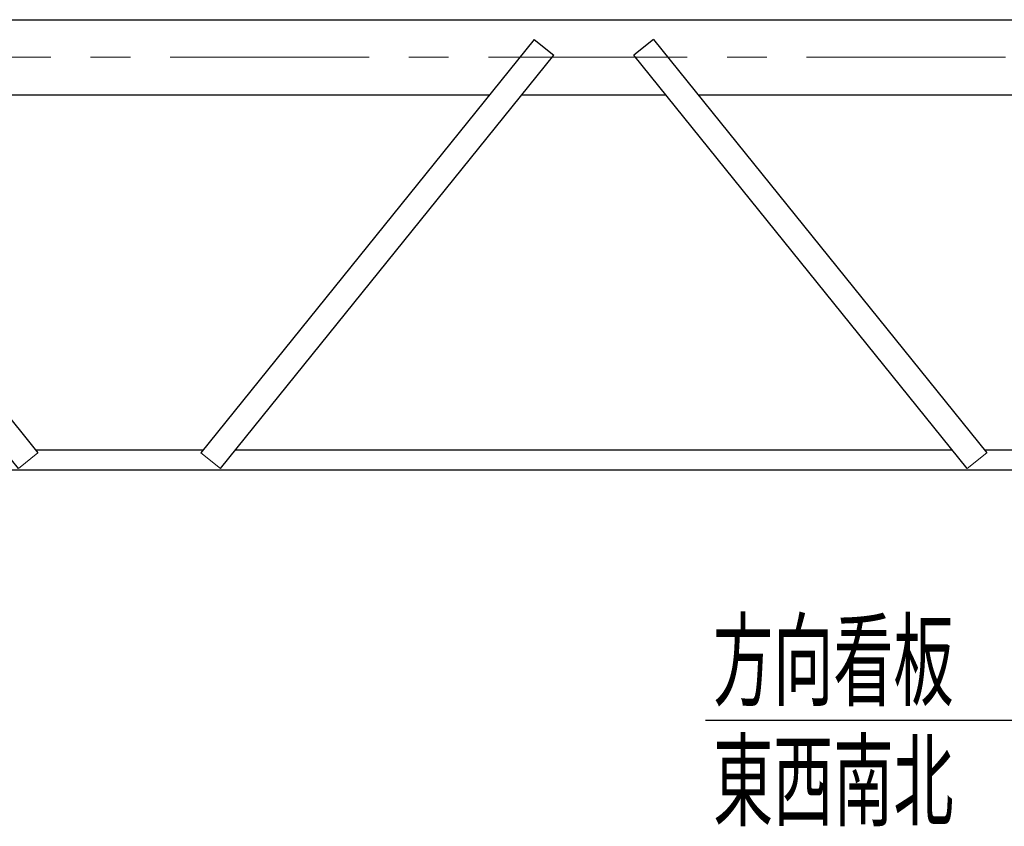
# Model space of a CAD drawing. Units: millimetres. Extents: x -185 to 185, y -134 to 137.
# Drawn here: x -89 to -50, y 35 to 67 of the extents above; entities that cross this region are included whole.
import ezdxf
from ezdxf.enums import TextEntityAlignment as Align

# ---------------------------------------------------------------- set-up
doc = ezdxf.new("R2010")
doc.units = ezdxf.units.MM
doc.header["$LTSCALE"] = 0.25
doc.linetypes.add('CENTER', pattern=[50.8, 31.75, -6.35, 6.35, -6.35])
doc.layers.add('Layer0016', color=7, linetype='Continuous')
doc.styles.add('dcStyle0', font='txt.shx', dxfattribs={"width": 0.702703, "bigfont": 'bigfont'})

# ---------------------------------------------------------------- blocks, each defined once
blk = doc.blocks.new('_Open30')
at = {"color": 0, "linetype": 'ByBlock', "lineweight": -2}
for p, q in [((-1, 0.267949), (0, 0)), ((0, 0), (-1, -0.267949)), ((0, 0), (-1, 0))]:
    blk.add_line(p, q, dxfattribs=at)
blk = doc.blocks.new('DC_GROUP_MSOU0109_R0_17')
at = {"layer": 'Layer0016', "color": 91, "linetype": 'Continuous', "lineweight": 25}
for p, q in [((-43.885, 53.383), (-49.419, 39.503)), ((-49.419, 39.503), (-61.719, 39.503))]:
    blk.add_line(p, q, dxfattribs=at)
at = {"layer": 'Layer0016', "color": 91, "xscale": 3.000002807615286, "yscale": 2.999989368223643, "rotation": 68.26402867707027}
blk.add_blockref('_Open30', (-43.885, 53.383), dxfattribs=at)
at = {"layer": 'Layer0016', "color": 7, "style": 'dcStyle0', "width": 0.973913}
blk.add_text('方向看板', height=3, dxfattribs=at).set_placement((-61.419, 40.403), (-51.819, 40.403), align=Align.FIT)
blk = doc.blocks.new('DC_GROUP_MSOU0109_R0_35')
at = {"layer": 'Layer0016', "color": 7, "linetype": 'Continuous', "lineweight": 25}
for p, q in [((-101.668, 66.689), (-102.446, 66.061)), ((-101.668, 66.689), (-88.362, 50.184)), ((-89.141, 49.556), (-102.446, 66.061))]:
    blk.add_line(p, q, dxfattribs=at)
at = {"layer": 'Layer0016', "color": 7, "linetype": 'Continuous', "lineweight": 13}
blk.add_line((-89.141, 49.556), (-88.362, 50.184), dxfattribs=at)
blk = doc.blocks.new('DC_GROUP_MSOU0109_R0_36')
at = {"layer": 'Layer0016', "color": 7, "linetype": 'Continuous', "lineweight": 25}
for p, q in [((-63.797, 66.689), (-64.575, 66.061)), ((-63.797, 66.689), (-50.491, 50.184)), ((-51.27, 49.556), (-64.575, 66.061))]:
    blk.add_line(p, q, dxfattribs=at)
at = {"layer": 'Layer0016', "color": 7, "linetype": 'Continuous', "lineweight": 13}
blk.add_line((-51.27, 49.556), (-50.491, 50.184), dxfattribs=at)
blk = doc.blocks.new('DC_GROUP_MSOU0109_R0_37')
at = {"layer": 'Layer0016', "color": 7, "linetype": 'Continuous', "lineweight": 25}
for p, q in [((-68.557, 66.689), (-81.862, 50.184)), ((-68.557, 66.689), (-67.778, 66.061)), ((-81.084, 49.556), (-67.778, 66.061))]:
    blk.add_line(p, q, dxfattribs=at)
at = {"layer": 'Layer0016', "color": 7, "linetype": 'Continuous', "lineweight": 13}
blk.add_line((-81.084, 49.556), (-81.862, 50.184), dxfattribs=at)

msp = doc.modelspace()

# ---------------------------------------------------------------- linework, layer by layer
at = {"layer": 'Layer0016', "color": 7, "linetype": 'Continuous', "lineweight": 25}
for p, q in [((-131.585, 67.473), (51.815, 67.473)), ((-99.882, 64.473), (-70.343, 64.473)), ((-69.058, 64.473), (-63.295, 64.473)), ((-62.011, 64.473), (-42.885, 64.473)), ((-81.774, 50.293), (-88.45, 50.293)), ((-51.864, 50.293), (-80.49, 50.293)), ((-42.885, 50.293), (-50.58, 50.293)), ((45.535, 49.493), (-125.305, 49.493))]:
    msp.add_line(p, q, dxfattribs=at)
at = {"layer": 'Layer0016', "color": 7, "linetype": 'CENTER', "lineweight": 18}
msp.add_line((-133.885, 65.973), (54.115, 65.973), dxfattribs=at)

# ---------------------------------------------------------------- block references
at = {"layer": 'Layer0016', "linetype": 'Continuous'}
for name in ['DC_GROUP_MSOU0109_R0_35', 'DC_GROUP_MSOU0109_R0_37', 'DC_GROUP_MSOU0109_R0_36', 'DC_GROUP_MSOU0109_R0_17']:
    msp.add_blockref(name, (0, 0), dxfattribs=at)

# ---------------------------------------------------------------- texts
at = {"layer": 'Layer0016', "color": 7, "style": 'dcStyle0', "width": 0.973913}
msp.add_text('東西南北', height=3, dxfattribs=at).set_placement((-61.419, 35.603), (-51.819, 35.603), align=Align.FIT)

doc.saveas('drawing.dxf')
